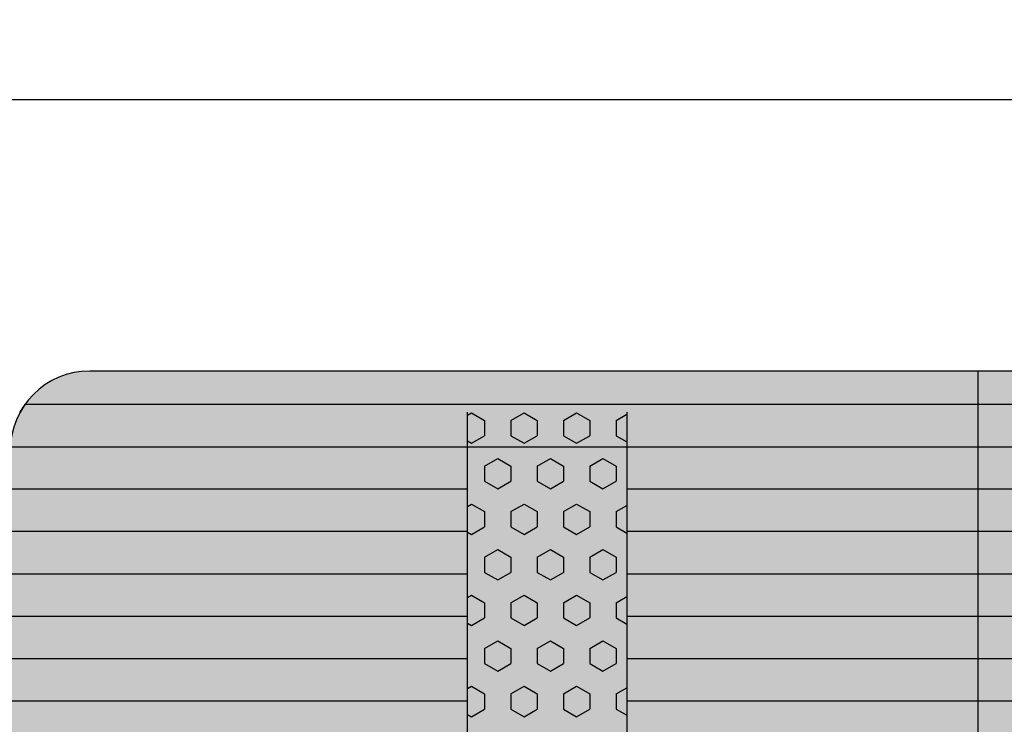
# Model space of a CAD drawing. Units: millimetres. Extents: x 132312 to 153312, y -35209 to -20359.
# Drawn here: x 145279 to 145897, y -25790 to -25348 of the extents above; entities that cross this region are included whole.
import ezdxf
from ezdxf.enums import TextEntityAlignment as Align

# ---------------------------------------------------------------- set-up
doc = ezdxf.new("R2010")
doc.units = ezdxf.units.MM
doc.styles.add('ARIAL', font='arialbd.ttf')
doc.dimstyles.new('ISO-25', dxfattribs={"dimtxt": 2.5, "dimasz": 2.5, "dimexe": 1.25, "dimexo": 0.625, "dimtad": 1, "dimdsep": 46, "dimtxsty": 'Standard', "dimcen": 2.5, "dimadec": 0, "dimazin": 2, "dimtfac": 1, "dimtmove": 0, "dimatfit": 3, "dimfxl": 0, "dimtolj": 1, "dimarcsym": 0})

# ---------------------------------------------------------------- blocks, each defined once
blk = doc.blocks.new('*D16')
at = {"color": 0, "linetype": 'Continuous', "lineweight": -2}
for p, q in [((148733.84, -25348.06), (148833.84, -25448.06)), ((137789.68, -25398.06), (148785.09, -25398.06)), ((148783.84, -25398.06), (148783.84, -28728.43)), ((148733.84, -28678.43), (148833.84, -28778.43)), ((137789.68, -28728.43), (148785.09, -28728.43))]:
    blk.add_line(p, q, dxfattribs=at)
for p in [(137739.68, -25398.06), (137739.68, -28728.43), (148783.84, -28728.43)]:
    blk.add_point(p, dxfattribs=at)
at = {"color": 0, "lineweight": -2, "style": 'ARIAL'}
blk.add_text('n. 1000-5000 *)', height=100, rotation=90, dxfattribs=at).set_placement((148783.84, -27057.02), align=Align.MIDDLE)
blk = doc.blocks.new('indrän_moduli_päältä')
h = blk.add_hatch(color=9)
edge = h.paths.add_edge_path()
edge.add_line((-250, 0), (250, 0))
edge.add_arc((250, 50), 50, 270, 360)
edge.add_line((300, 50), (300, 1150))
edge.add_arc((250, 1150), 50, 0, 90)
edge.add_line((250, 1200), (-250, 1200))
edge.add_arc((-250, 1150), 50, 90, 180)
edge.add_line((-300, 1150), (-300, 50))
edge.add_arc((-250, 50), 50, 180, 270)
for color, points in [(256, [(-279.03, 1190.71), (-279.03, 9.17), (-276.99, 7.79), (-275.17, 6.68), (-273.81, 5.91), (-270.94, 4.48), (-269.59, 3.88), (-267.21, 2.94), (-265.23, 2.26), (-263.45, 1.72), (-261.15, 1.14), (-259.84, 0.86), (-258.12, 0.55), (-256.81, 0.35), (-254.87, 0.12), (-253.33, -0.01), (-252.44, -0.06), (-252.44, 1199.94), (-253.33, 1199.89), (-254.87, 1199.76), (-256.81, 1199.53), (-258.12, 1199.34), (-259.84, 1199.02), (-261.15, 1198.74), (-263.45, 1198.16), (-265.23, 1197.62), (-267.21, 1196.94), (-269.59, 1196), (-270.94, 1195.41), (-273.81, 1193.97), (-275.17, 1193.2), (-276.99, 1192.09)]), (256, [(-225.86, 1200), (-199.29, 1200), (-199.29, 0), (-225.86, 0)]), (256, [(-172.71, 1200), (-146.14, 1200), (-146.14, 0), (-172.71, 0)]), (256, [(-119.57, 1200), (-93, 1200), (-93, 0), (-119.57, 0)]), (252, [(-270.46, 606.38), (-275.22, 614.63), (-279.03, 614.63), (-279.03, 598.13), (-275.22, 598.13)]), (252, [(-270.44, 608.19), (-275.21, 616.44), (-279.01, 616.44), (-279.01, 599.94), (-275.21, 599.94)]), (252, [(-217.31, 606.44), (-222.07, 614.69), (-225.87, 614.69), (-225.87, 598.19), (-222.07, 598.19)]), (252, [(-217.29, 608.25), (-222.06, 616.5), (-225.86, 616.5), (-225.86, 600), (-222.06, 600)]), (252, [(-164.17, 606.44), (-168.93, 614.69), (-172.73, 614.69), (-172.73, 598.19), (-168.93, 598.19)]), (252, [(-164.15, 608.25), (-168.91, 616.5), (-172.71, 616.5), (-172.71, 600), (-168.91, 600)]), (252, [(-111.02, 606.44), (-115.79, 614.69), (-119.59, 614.69), (-119.59, 598.19), (-115.79, 598.19)]), (252, [(-111.01, 608.25), (-115.77, 616.5), (-119.57, 616.5), (-119.57, 600), (-115.77, 600)]), (251, [(300, 607.5), (-300, 607.5), (-300, 596.25), (-300, 592.5), (300, 592.5)]), (252, [(-270.46, 573.38), (-275.22, 581.63), (-279.03, 581.63), (-279.03, 565.13), (-275.22, 565.13)]), (252, [(-217.31, 573.44), (-222.07, 581.69), (-225.87, 581.69), (-225.87, 565.19), (-222.07, 565.19)]), (252, [(-164.17, 573.44), (-168.93, 581.69), (-172.73, 581.69), (-172.73, 565.19), (-168.93, 565.19)]), (252, [(-111.02, 573.44), (-115.79, 581.69), (-119.59, 581.69), (-119.59, 565.19), (-115.79, 565.19)]), (252, [(-270.46, 540.39), (-275.22, 548.64), (-279.03, 548.64), (-279.03, 532.14), (-275.22, 532.14)]), (252, [(-217.31, 540.45), (-222.07, 548.7), (-225.87, 548.7), (-225.87, 532.2), (-222.07, 532.2)]), (252, [(-164.17, 540.45), (-168.93, 548.7), (-172.73, 548.7), (-172.73, 532.2), (-168.93, 532.2)]), (252, [(-111.02, 540.45), (-115.79, 548.7), (-119.59, 548.7), (-119.59, 532.2), (-115.79, 532.2)]), (252, [(-270.46, 507.39), (-275.22, 515.64), (-279.03, 515.64), (-279.03, 499.14), (-275.22, 499.14)]), (252, [(-217.31, 507.45), (-222.07, 515.7), (-225.87, 515.7), (-225.87, 499.2), (-222.07, 499.2)]), (252, [(-164.17, 507.45), (-168.93, 515.7), (-172.73, 515.7), (-172.73, 499.2), (-168.93, 499.2)]), (252, [(-111.02, 507.45), (-115.79, 515.7), (-119.59, 515.7), (-119.59, 499.2), (-115.79, 499.2)]), (252, [(-270.44, 474.4), (-275.21, 482.65), (-279.01, 482.65), (-279.01, 466.15), (-275.21, 466.15)]), (252, [(-217.29, 474.46), (-222.06, 482.7), (-225.86, 482.7), (-225.86, 466.21), (-222.06, 466.21)]), (252, [(-164.15, 474.46), (-168.91, 482.7), (-172.71, 482.7), (-172.71, 466.21), (-168.91, 466.21)]), (252, [(-111.01, 474.46), (-115.77, 482.7), (-119.57, 482.7), (-119.57, 466.21), (-115.77, 466.21)]), (252, [(-270.46, 441.4), (-275.22, 449.65), (-279.03, 449.65), (-279.03, 433.15), (-275.22, 433.15)]), (252, [(-217.31, 441.46), (-222.07, 449.71), (-225.87, 449.71), (-225.87, 433.21), (-222.07, 433.21)]), (252, [(-164.17, 441.46), (-168.93, 449.71), (-172.73, 449.71), (-172.73, 433.21), (-168.93, 433.21)]), (252, [(-111.02, 441.46), (-115.79, 449.71), (-119.59, 449.71), (-119.59, 433.21), (-115.79, 433.21)]), (252, [(-270.44, 408.41), (-275.21, 416.65), (-279.01, 416.65), (-279.01, 400.16), (-275.21, 400.16)]), (252, [(-217.29, 408.46), (-222.06, 416.71), (-225.86, 416.71), (-225.86, 400.22), (-222.06, 400.22)]), (252, [(-164.15, 408.46), (-168.91, 416.71), (-172.71, 416.71), (-172.71, 400.22), (-168.91, 400.22)]), (252, [(-111.01, 408.46), (-115.77, 416.71), (-119.57, 416.71), (-119.57, 400.22), (-115.77, 400.22)]), (252, [(-270.44, 375.41), (-275.21, 383.66), (-279.01, 383.66), (-279.01, 367.16), (-275.21, 367.16)]), (250, [(275.89, 286.94), (-274.11, 286.94), (-274.11, 386.94), (275.89, 386.94)]), (250, [(275.89, 386.94), (-274.11, 386.94), (-274.11, 286.94), (275.89, 286.94)]), (252, [(-217.29, 375.47), (-222.06, 383.72), (-225.86, 383.72), (-225.86, 367.22), (-222.06, 367.22)]), (252, [(-164.15, 375.47), (-168.91, 383.72), (-172.71, 383.72), (-172.71, 367.22), (-168.91, 367.22)]), (252, [(-111.01, 375.47), (-115.77, 383.72), (-119.57, 383.72), (-119.57, 367.22), (-115.77, 367.22)]), (252, [(-270.44, 342.41), (-275.21, 350.66), (-279.01, 350.66), (-279.01, 334.17), (-275.21, 334.17)]), (251, [(300, 327.56), (-300, 327.56), (-300, 338.81), (-300, 342.56), (300, 342.56)]), (252, [(-270.46, 309.42), (-275.22, 317.67), (-279.03, 317.67), (-279.03, 301.17), (-275.22, 301.17)]), (252, [(-270.44, 276.42), (-275.21, 284.67), (-279.01, 284.67), (-279.01, 268.17), (-275.21, 268.17)]), (252, [(-217.29, 276.48), (-222.06, 284.73), (-225.86, 284.73), (-225.86, 268.23), (-222.06, 268.23)]), (252, [(-164.15, 276.48), (-168.91, 284.73), (-172.71, 284.73), (-172.71, 268.23), (-168.91, 268.23)]), (252, [(-111.01, 276.48), (-115.77, 284.73), (-119.57, 284.73), (-119.57, 268.23), (-115.77, 268.23)]), (252, [(-270.46, 243.43), (-275.22, 251.68), (-279.03, 251.68), (-279.03, 235.18), (-275.22, 235.18)]), (252, [(-217.31, 243.49), (-222.07, 251.74), (-225.87, 251.74), (-225.87, 235.24), (-222.07, 235.24)]), (252, [(-164.17, 243.49), (-168.93, 251.74), (-172.73, 251.74), (-172.73, 235.24), (-168.93, 235.24)]), (252, [(-111.02, 243.49), (-115.79, 251.74), (-119.59, 251.74), (-119.59, 235.24), (-115.79, 235.24)]), (251, [(300, 212.56), (-300, 212.56), (-300, 223.81), (-300, 227.56), (300, 227.56)]), (252, [(-270.44, 210.43), (-275.21, 218.68), (-279.01, 218.68), (-279.01, 202.18), (-275.21, 202.18)]), (252, [(-217.29, 210.49), (-222.06, 218.74), (-225.86, 218.74), (-225.86, 202.24), (-222.06, 202.24)]), (252, [(-164.15, 210.49), (-168.91, 218.74), (-172.71, 218.74), (-172.71, 202.24), (-168.91, 202.24)]), (252, [(-111.01, 210.49), (-115.77, 218.74), (-119.57, 218.74), (-119.57, 202.24), (-115.77, 202.24)]), (252, [(-270.44, 177.44), (-275.21, 185.69), (-279.01, 185.69), (-279.01, 169.19), (-275.21, 169.19)]), (252, [(-217.29, 177.5), (-222.06, 185.74), (-225.86, 185.74), (-225.86, 169.25), (-222.06, 169.25)]), (252, [(-164.15, 177.5), (-168.91, 185.74), (-172.71, 185.74), (-172.71, 169.25), (-168.91, 169.25)]), (252, [(-111.01, 177.5), (-115.77, 185.74), (-119.57, 185.74), (-119.57, 169.25), (-115.77, 169.25)]), (252, [(-270.44, 144.44), (-275.21, 152.69), (-279.01, 152.69), (-279.01, 136.19), (-275.21, 136.19)]), (252, [(-217.29, 144.5), (-222.06, 152.75), (-225.86, 152.75), (-225.86, 136.25), (-222.06, 136.25)]), (252, [(-164.15, 144.5), (-168.91, 152.75), (-172.71, 152.75), (-172.71, 136.25), (-168.91, 136.25)]), (252, [(-111.01, 144.5), (-115.77, 152.75), (-119.57, 152.75), (-119.57, 136.25), (-115.77, 136.25)]), (252, [(-270.44, 111.45), (-275.21, 119.69), (-279.01, 119.69), (-279.01, 103.2), (-275.21, 103.2)]), (252, [(-217.29, 111.5), (-222.06, 119.75), (-225.86, 119.75), (-225.86, 103.26), (-222.06, 103.26)]), (252, [(-164.15, 111.5), (-168.91, 119.75), (-172.71, 119.75), (-172.71, 103.26), (-168.91, 103.26)]), (252, [(-111.01, 111.5), (-115.77, 119.75), (-119.57, 119.75), (-119.57, 103.26), (-115.77, 103.26)]), (252, [(-270.46, 78.45), (-275.22, 86.7), (-279.03, 86.7), (-279.03, 70.2), (-275.22, 70.2)]), (252, [(-217.31, 78.51), (-222.07, 86.76), (-225.87, 86.76), (-225.87, 70.26), (-222.07, 70.26)]), (252, [(-164.17, 78.51), (-168.93, 86.76), (-172.73, 86.76), (-172.73, 70.26), (-168.93, 70.26)]), (252, [(-111.02, 78.51), (-115.79, 86.76), (-119.59, 86.76), (-119.59, 70.26), (-115.79, 70.26)]), (252, [(-270.46, 45.45), (-275.22, 53.7), (-279.03, 53.7), (-279.03, 37.21), (-275.22, 37.21)]), (252, [(-217.31, 45.51), (-222.07, 53.76), (-225.87, 53.76), (-225.87, 37.26), (-222.07, 37.26)]), (252, [(-164.17, 45.51), (-168.93, 53.76), (-172.73, 53.76), (-172.73, 37.26), (-168.93, 37.26)]), (252, [(-111.02, 45.51), (-115.79, 53.76), (-119.59, 53.76), (-119.59, 37.26), (-115.79, 37.26)]), (252, [(-275.21, 20.71), (-279.01, 20.71), (-279.01, 9.16), (-276.99, 7.79), (-275.17, 6.68), (-274.12, 6.09), (-270.44, 12.46)]), (252, [(-217.29, 12.52), (-222.06, 20.77), (-225.86, 20.77), (-225.86, 4.27), (-222.06, 4.27)]), (252, [(-164.15, 12.52), (-168.91, 20.77), (-172.71, 20.77), (-172.71, 4.27), (-168.91, 4.27)]), (252, [(-111.01, 12.52), (-115.77, 20.77), (-119.57, 20.77), (-119.57, 4.27), (-115.77, 4.27)])]:
    blk.add_hatch(color=color).paths.add_polyline_path(points)
h = blk.add_hatch(color=252)
h.paths.add_polyline_path([(-252.44, 664.12), (-256.16, 664.12), (-260.92, 655.87), (-256.16, 647.62), (-252.44, 647.62)])
h.paths.add_polyline_path([(-252.44, 631.13), (-256.16, 631.13), (-260.92, 622.88), (-256.16, 614.63), (-252.44, 614.63)])
h.paths.add_polyline_path([(-252.44, 598.13), (-256.16, 598.13), (-260.92, 589.88), (-256.16, 581.63), (-252.44, 581.63)])
h.paths.add_polyline_path([(-252.44, 565.13), (-256.16, 565.13), (-260.92, 556.89), (-256.16, 548.64), (-252.44, 548.64)])
h = blk.add_hatch(color=252)
h.paths.add_polyline_path([(-199.29, 664.18), (-203, 664.18), (-207.77, 655.93), (-203.01, 647.68), (-199.29, 647.68)])
h.paths.add_polyline_path([(-199.29, 631.18), (-203.01, 631.18), (-207.77, 622.94), (-203.01, 614.69), (-199.29, 614.69)])
h.paths.add_polyline_path([(-199.29, 598.19), (-203.01, 598.19), (-207.77, 589.94), (-203.01, 581.69), (-199.29, 581.69)])
h.paths.add_polyline_path([(-199.29, 565.19), (-203.01, 565.19), (-207.77, 556.94), (-203.01, 548.7), (-199.29, 548.7)])
h = blk.add_hatch(color=252)
h.paths.add_polyline_path([(-146.14, 664.18), (-149.86, 664.18), (-154.63, 655.93), (-149.86, 647.68), (-146.14, 647.68)])
h.paths.add_polyline_path([(-146.14, 631.18), (-149.86, 631.18), (-154.63, 622.94), (-149.86, 614.69), (-146.14, 614.69)])
h.paths.add_polyline_path([(-146.14, 598.19), (-149.86, 598.19), (-154.63, 589.94), (-149.86, 581.69), (-146.14, 581.69)])
h.paths.add_polyline_path([(-146.14, 565.19), (-149.86, 565.19), (-154.63, 556.94), (-149.86, 548.7), (-146.14, 548.7)])
h = blk.add_hatch(color=252)
h.paths.add_polyline_path([(-93, 664.18), (-96.72, 664.18), (-101.48, 655.93), (-96.72, 647.68), (-93, 647.68)])
h.paths.add_polyline_path([(-93, 631.18), (-96.72, 631.18), (-101.48, 622.94), (-96.72, 614.69), (-93, 614.69)])
h.paths.add_polyline_path([(-93, 598.19), (-96.72, 598.19), (-101.48, 589.94), (-96.72, 581.69), (-93, 581.69)])
h.paths.add_polyline_path([(-93, 565.19), (-96.72, 565.19), (-101.48, 556.94), (-96.72, 548.7), (-93, 548.7)])
h = blk.add_hatch(color=252)
h.paths.add_polyline_path([(-252.42, 532.14), (-256.14, 532.14), (-260.9, 523.89), (-256.14, 515.64), (-252.42, 515.64)])
h.paths.add_polyline_path([(-252.42, 499.14), (-256.14, 499.14), (-260.9, 490.89), (-256.14, 482.65), (-252.42, 482.65)])
h.paths.add_polyline_path([(-252.42, 466.15), (-256.14, 466.15), (-260.9, 457.9), (-256.14, 449.65), (-252.42, 449.65)])
h.paths.add_polyline_path([(-252.42, 433.15), (-256.14, 433.15), (-260.9, 424.9), (-256.14, 416.65), (-252.42, 416.65)])
h = blk.add_hatch(color=252)
h.paths.add_polyline_path([(-199.27, 532.2), (-202.99, 532.2), (-207.75, 523.95), (-202.99, 515.7), (-199.27, 515.7)])
h.paths.add_polyline_path([(-199.27, 499.2), (-202.99, 499.2), (-207.75, 490.95), (-202.99, 482.7), (-199.27, 482.7)])
h.paths.add_polyline_path([(-199.27, 466.21), (-202.99, 466.21), (-207.75, 457.96), (-202.99, 449.71), (-199.27, 449.71)])
h.paths.add_polyline_path([(-199.27, 433.21), (-202.99, 433.21), (-207.75, 424.96), (-202.99, 416.71), (-199.27, 416.71)])
h = blk.add_hatch(color=252)
h.paths.add_polyline_path([(-146.13, 532.2), (-149.84, 532.2), (-154.61, 523.95), (-149.85, 515.7), (-146.13, 515.7)])
h.paths.add_polyline_path([(-146.13, 499.2), (-149.85, 499.2), (-154.61, 490.95), (-149.85, 482.7), (-146.13, 482.7)])
h.paths.add_polyline_path([(-146.13, 466.21), (-149.85, 466.21), (-154.61, 457.96), (-149.85, 449.71), (-146.13, 449.71)])
h.paths.add_polyline_path([(-146.13, 433.21), (-149.85, 433.21), (-154.61, 424.96), (-149.85, 416.71), (-146.13, 416.71)])
h = blk.add_hatch(color=252)
h.paths.add_polyline_path([(-92.98, 532.2), (-96.7, 532.2), (-101.46, 523.95), (-96.7, 515.7), (-92.98, 515.7)])
h.paths.add_polyline_path([(-92.98, 499.2), (-96.7, 499.2), (-101.46, 490.95), (-96.7, 482.7), (-92.98, 482.7)])
h.paths.add_polyline_path([(-92.98, 466.21), (-96.7, 466.21), (-101.46, 457.96), (-96.7, 449.71), (-92.98, 449.71)])
h.paths.add_polyline_path([(-92.98, 433.21), (-96.7, 433.21), (-101.46, 424.96), (-96.7, 416.71), (-92.98, 416.71)])
h = blk.add_hatch(color=252)
h.paths.add_polyline_path([(-252.44, 400.16), (-256.15, 400.16), (-260.92, 391.91), (-256.16, 383.66), (-252.44, 383.66)])
h.paths.add_polyline_path([(-252.44, 367.16), (-256.16, 367.16), (-260.92, 358.91), (-256.16, 350.66), (-252.44, 350.66)])
h.paths.add_polyline_path([(-252.44, 334.17), (-256.16, 334.17), (-260.92, 325.92), (-256.16, 317.67), (-252.44, 317.67)])
h.paths.add_polyline_path([(-252.44, 301.17), (-256.16, 301.17), (-260.92, 292.92), (-256.16, 284.67), (-252.44, 284.67)])
h = blk.add_hatch(color=252)
h.paths.add_polyline_path([(-199.28, 400.22), (-203, 400.22), (-207.77, 391.97), (-203, 383.72), (-199.28, 383.72)])
h.paths.add_polyline_path([(-199.28, 367.22), (-203, 367.22), (-207.77, 358.97), (-203, 350.72), (-199.28, 350.72)])
h.paths.add_polyline_path([(-199.28, 334.22), (-203, 334.22), (-207.77, 325.98), (-203, 317.73), (-199.28, 317.73)])
h.paths.add_polyline_path([(-199.28, 301.23), (-203, 301.23), (-207.77, 292.98), (-203, 284.73), (-199.28, 284.73)])
h = blk.add_hatch(color=252)
h.paths.add_polyline_path([(-146.14, 400.22), (-149.86, 400.22), (-154.62, 391.97), (-149.86, 383.72), (-146.14, 383.72)])
h.paths.add_polyline_path([(-146.14, 367.22), (-149.86, 367.22), (-154.62, 358.97), (-149.86, 350.72), (-146.14, 350.72)])
h.paths.add_polyline_path([(-146.14, 334.22), (-149.86, 334.22), (-154.62, 325.98), (-149.86, 317.73), (-146.14, 317.73)])
h.paths.add_polyline_path([(-146.14, 301.23), (-149.86, 301.23), (-154.62, 292.98), (-149.86, 284.73), (-146.14, 284.73)])
h = blk.add_hatch(color=252)
h.paths.add_polyline_path([(-93, 400.22), (-96.72, 400.22), (-101.48, 391.97), (-96.72, 383.72), (-93, 383.72)])
h.paths.add_polyline_path([(-93, 367.22), (-96.72, 367.22), (-101.48, 358.97), (-96.72, 350.72), (-93, 350.72)])
h.paths.add_polyline_path([(-93, 334.22), (-96.72, 334.22), (-101.48, 325.98), (-96.72, 317.73), (-93, 317.73)])
h.paths.add_polyline_path([(-93, 301.23), (-96.72, 301.23), (-101.48, 292.98), (-96.72, 284.73), (-93, 284.73)])
h = blk.add_hatch(color=252)
h.paths.add_polyline_path([(-252.42, 268.17), (-256.14, 268.17), (-260.9, 259.93), (-256.14, 251.68), (-252.42, 251.68)])
h.paths.add_polyline_path([(-252.42, 235.18), (-256.14, 235.18), (-260.9, 226.93), (-256.14, 218.68), (-252.42, 218.68)])
h.paths.add_polyline_path([(-252.42, 202.18), (-256.14, 202.18), (-260.9, 193.93), (-256.14, 185.69), (-252.42, 185.69)])
h.paths.add_polyline_path([(-252.42, 169.19), (-256.14, 169.19), (-260.9, 160.94), (-256.14, 152.69), (-252.42, 152.69)])
h = blk.add_hatch(color=252)
h.paths.add_polyline_path([(-199.27, 268.23), (-202.99, 268.23), (-207.75, 259.98), (-202.99, 251.74), (-199.27, 251.74)])
h.paths.add_polyline_path([(-199.27, 235.24), (-202.99, 235.24), (-207.75, 226.99), (-202.99, 218.74), (-199.27, 218.74)])
h.paths.add_polyline_path([(-199.27, 202.24), (-202.99, 202.24), (-207.75, 193.99), (-202.99, 185.74), (-199.27, 185.74)])
h.paths.add_polyline_path([(-199.27, 169.25), (-202.99, 169.25), (-207.75, 161), (-202.99, 152.75), (-199.27, 152.75)])
h = blk.add_hatch(color=252)
h.paths.add_polyline_path([(-146.13, 268.23), (-149.84, 268.23), (-154.61, 259.98), (-149.85, 251.74), (-146.13, 251.74)])
h.paths.add_polyline_path([(-146.13, 235.24), (-149.85, 235.24), (-154.61, 226.99), (-149.85, 218.74), (-146.13, 218.74)])
h.paths.add_polyline_path([(-146.13, 202.24), (-149.85, 202.24), (-154.61, 193.99), (-149.85, 185.74), (-146.13, 185.74)])
h.paths.add_polyline_path([(-146.13, 169.25), (-149.85, 169.25), (-154.61, 161), (-149.85, 152.75), (-146.13, 152.75)])
h = blk.add_hatch(color=252)
h.paths.add_polyline_path([(-92.98, 268.23), (-96.7, 268.23), (-101.46, 259.98), (-96.7, 251.74), (-92.98, 251.74)])
h.paths.add_polyline_path([(-92.98, 235.24), (-96.7, 235.24), (-101.46, 226.99), (-96.7, 218.74), (-92.98, 218.74)])
h.paths.add_polyline_path([(-92.98, 202.24), (-96.7, 202.24), (-101.46, 193.99), (-96.7, 185.74), (-92.98, 185.74)])
h.paths.add_polyline_path([(-92.98, 169.25), (-96.7, 169.25), (-101.46, 161), (-96.7, 152.75), (-92.98, 152.75)])
h = blk.add_hatch(color=252)
h.paths.add_polyline_path([(-252.42, 136.19), (-256.14, 136.19), (-260.9, 127.94), (-256.14, 119.69), (-252.42, 119.69)])
h.paths.add_polyline_path([(-252.42, 103.2), (-256.14, 103.2), (-260.9, 94.95), (-256.14, 86.7), (-252.42, 86.7)])
h.paths.add_polyline_path([(-252.42, 70.2), (-256.14, 70.2), (-260.9, 61.95), (-256.14, 53.7), (-252.42, 53.7)])
h.paths.add_polyline_path([(-252.42, 37.21), (-256.14, 37.21), (-260.9, 28.96), (-256.14, 20.71), (-252.42, 20.71)])
h = blk.add_hatch(color=252)
h.paths.add_polyline_path([(-199.27, 136.25), (-202.99, 136.25), (-207.75, 128), (-202.99, 119.75), (-199.27, 119.75)])
h.paths.add_polyline_path([(-199.27, 103.26), (-202.99, 103.26), (-207.75, 95.01), (-202.99, 86.76), (-199.27, 86.76)])
h.paths.add_polyline_path([(-199.27, 70.26), (-202.99, 70.26), (-207.75, 62.01), (-202.99, 53.76), (-199.27, 53.76)])
h.paths.add_polyline_path([(-199.27, 37.26), (-202.99, 37.26), (-207.75, 29.02), (-202.99, 20.77), (-199.27, 20.77)])
h = blk.add_hatch(color=252)
h.paths.add_polyline_path([(-146.13, 136.25), (-149.84, 136.25), (-154.61, 128), (-149.85, 119.75), (-146.13, 119.75)])
h.paths.add_polyline_path([(-146.13, 103.26), (-149.85, 103.26), (-154.61, 95.01), (-149.85, 86.76), (-146.13, 86.76)])
h.paths.add_polyline_path([(-146.13, 70.26), (-149.85, 70.26), (-154.61, 62.01), (-149.85, 53.76), (-146.13, 53.76)])
h.paths.add_polyline_path([(-146.13, 37.26), (-149.85, 37.26), (-154.61, 29.02), (-149.85, 20.77), (-146.13, 20.77)])
h = blk.add_hatch(color=252)
h.paths.add_polyline_path([(-92.98, 136.25), (-96.7, 136.25), (-101.46, 128), (-96.7, 119.75), (-92.98, 119.75)])
h.paths.add_polyline_path([(-92.98, 103.26), (-96.7, 103.26), (-101.46, 95.01), (-96.7, 86.76), (-92.98, 86.76)])
h.paths.add_polyline_path([(-92.98, 70.26), (-96.7, 70.26), (-101.46, 62.01), (-96.7, 53.76), (-92.98, 53.76)])
h.paths.add_polyline_path([(-92.98, 37.26), (-96.7, 37.26), (-101.46, 29.02), (-96.7, 20.77), (-92.98, 20.77)])
for p, q in [((-252.44, -0.06), (-252.44, 1199.94)), ((-279.03, 1190.71), (-279.03, 9.17)), ((-300, 1150), (-300, 50)), ((-225.86, 813.06), (-225.86, 386.94)), ((-199.29, 813.06), (-199.29, 386.94)), ((-172.71, 813.06), (-172.71, 386.94)), ((-146.14, 813.06), (-146.14, 386.94)), ((-119.57, 813.06), (-119.57, 386.94)), ((-93, 813.06), (-93, 386.94)), ((-274.11, 386.94), (275.89, 386.94)), ((275.89, 286.94), (-274.11, 286.94)), ((-225.86, 286.94), (-225.86, 0)), ((-199.29, 286.94), (-199.29, 0)), ((-172.71, 286.94), (-172.71, 0)), ((-146.14, 286.94), (-146.14, 0)), ((-119.57, 286.94), (-119.57, 0)), ((-93, 286.94), (-93, 0)), ((-279.03, 9.17), (-276.99, 7.79)), ((-276.99, 7.79), (-275.17, 6.68)), ((-275.17, 6.68), (-273.81, 5.91))]:
    blk.add_line(p, q)
at = {"color": 251}
blk.add_line((300, 607.5), (-300, 607.5), dxfattribs=at)
at = {"color": 254}
for p, q in [((-268.97, 380.21), (-272.86, 386.94)), ((-259.45, 380.21), (-255.56, 386.94)), ((-211.82, 380.21), (-215.71, 386.94)), ((-202.3, 380.21), (-198.41, 386.94)), ((-154.67, 380.21), (-158.56, 386.94)), ((-145.15, 380.21), (-141.26, 386.94)), ((-97.53, 380.21), (-101.41, 386.94)), ((-88, 380.21), (-84.11, 386.94)), ((-268.97, 380.21), (-259.45, 380.21)), ((-245.16, 371.97), (-240.4, 380.21)), ((-240.4, 380.21), (-230.87, 380.21)), ((-226.11, 371.96), (-230.87, 380.21)), ((-211.82, 380.21), (-202.3, 380.21)), ((-188.01, 371.97), (-183.25, 380.21)), ((-183.25, 380.21), (-173.72, 380.21)), ((-168.96, 371.96), (-173.72, 380.21)), ((-154.67, 380.21), (-145.15, 380.21)), ((-130.86, 371.97), (-126.1, 380.21)), ((-126.1, 380.21), (-116.57, 380.21)), ((-111.81, 371.96), (-116.57, 380.21)), ((-97.52, 380.21), (-88, 380.21)), ((-240.4, 363.71), (-245.16, 371.96)), ((-230.87, 363.72), (-226.11, 371.97)), ((-183.25, 363.71), (-188.01, 371.96)), ((-173.72, 363.72), (-168.96, 371.97)), ((-126.1, 363.71), (-130.86, 371.96)), ((-116.57, 363.72), (-111.81, 371.97)), ((-273.74, 355.47), (-268.97, 363.72)), ((-268.97, 363.71), (-259.45, 363.71)), ((-254.69, 355.47), (-259.45, 363.71)), ((-240.4, 363.71), (-230.87, 363.71)), ((-216.59, 355.47), (-211.82, 363.72)), ((-211.82, 363.71), (-202.3, 363.71)), ((-197.54, 355.47), (-202.3, 363.71)), ((-183.25, 363.71), (-173.72, 363.71)), ((-159.44, 355.47), (-154.67, 363.72)), ((-154.67, 363.71), (-145.15, 363.71)), ((-140.39, 355.47), (-145.15, 363.71)), ((-126.1, 363.71), (-116.57, 363.71)), ((-102.29, 355.47), (-97.52, 363.72)), ((-97.52, 363.71), (-88, 363.71)), ((-83.24, 355.47), (-88, 363.71)), ((-268.97, 347.22), (-273.74, 355.47)), ((-259.45, 347.22), (-254.69, 355.47)), ((-211.82, 347.22), (-216.59, 355.47)), ((-202.3, 347.22), (-197.54, 355.47)), ((-154.67, 347.22), (-159.44, 355.47)), ((-145.15, 347.22), (-140.39, 355.47)), ((-97.53, 347.22), (-102.29, 355.47)), ((-88, 347.22), (-83.24, 355.47)), ((-268.97, 347.22), (-259.45, 347.22)), ((-245.16, 338.97), (-240.4, 347.22)), ((-240.4, 347.22), (-230.87, 347.22)), ((-226.11, 338.97), (-230.87, 347.22)), ((-211.82, 347.22), (-202.3, 347.22)), ((-188.01, 338.97), (-183.25, 347.22)), ((-183.25, 347.22), (-173.72, 347.22)), ((-168.96, 338.97), (-173.72, 347.22)), ((-154.67, 347.22), (-145.15, 347.22)), ((-130.86, 338.97), (-126.1, 347.22)), ((-126.1, 347.22), (-116.57, 347.22)), ((-111.81, 338.97), (-116.57, 347.22)), ((-97.52, 347.22), (-88, 347.22)), ((-240.4, 330.72), (-245.16, 338.97)), ((-230.87, 330.72), (-226.11, 338.97)), ((-183.25, 330.72), (-188.01, 338.97)), ((-173.72, 330.72), (-168.96, 338.97)), ((-126.1, 330.72), (-130.86, 338.97)), ((-116.57, 330.72), (-111.81, 338.97)), ((-273.74, 322.47), (-268.97, 330.72)), ((-268.97, 330.72), (-259.45, 330.72)), ((-254.69, 322.47), (-259.45, 330.72)), ((-240.4, 330.72), (-230.87, 330.72)), ((-216.59, 322.47), (-211.82, 330.72)), ((-211.82, 330.72), (-202.3, 330.72)), ((-197.54, 322.47), (-202.3, 330.72)), ((-183.25, 330.72), (-173.72, 330.72)), ((-159.44, 322.47), (-154.67, 330.72)), ((-154.67, 330.72), (-145.15, 330.72)), ((-140.39, 322.47), (-145.15, 330.72)), ((-126.1, 330.72), (-116.57, 330.72)), ((-102.29, 322.47), (-97.52, 330.72)), ((-97.52, 330.72), (-88, 330.72)), ((-83.24, 322.47), (-88, 330.72)), ((-268.97, 314.22), (-273.74, 322.47)), ((-259.45, 314.22), (-254.69, 322.47)), ((-211.82, 314.22), (-216.59, 322.47)), ((-202.3, 314.22), (-197.54, 322.47)), ((-154.67, 314.22), (-159.44, 322.47)), ((-145.15, 314.22), (-140.39, 322.47)), ((-97.53, 314.22), (-102.29, 322.47)), ((-88, 314.22), (-83.24, 322.47)), ((-268.97, 314.22), (-259.45, 314.22)), ((-245.16, 305.97), (-240.4, 314.22)), ((-240.4, 314.22), (-230.87, 314.22)), ((-226.11, 305.97), (-230.87, 314.22)), ((-211.82, 314.22), (-202.3, 314.22)), ((-188.01, 305.97), (-183.25, 314.22)), ((-183.25, 314.22), (-173.72, 314.22)), ((-168.96, 305.97), (-173.72, 314.22)), ((-154.67, 314.22), (-145.15, 314.22)), ((-130.86, 305.97), (-126.1, 314.22)), ((-126.1, 314.22), (-116.57, 314.22)), ((-111.81, 305.97), (-116.57, 314.22)), ((-97.52, 314.22), (-88, 314.22)), ((-240.4, 297.72), (-245.16, 305.97)), ((-230.87, 297.73), (-226.11, 305.97)), ((-183.25, 297.72), (-188.01, 305.97)), ((-173.72, 297.73), (-168.96, 305.97)), ((-126.1, 297.72), (-130.86, 305.97)), ((-116.57, 297.73), (-111.81, 305.97)), ((-273.74, 289.48), (-268.97, 297.73)), ((-268.97, 297.72), (-259.45, 297.72)), ((-254.69, 289.47), (-259.45, 297.72)), ((-240.4, 297.72), (-230.87, 297.72)), ((-216.59, 289.48), (-211.82, 297.73)), ((-211.82, 297.72), (-202.3, 297.72)), ((-197.54, 289.47), (-202.3, 297.72)), ((-183.25, 297.72), (-173.72, 297.72)), ((-159.44, 289.48), (-154.67, 297.73)), ((-154.67, 297.72), (-145.15, 297.72)), ((-140.39, 289.47), (-145.15, 297.72)), ((-126.1, 297.72), (-116.57, 297.72)), ((-102.29, 289.48), (-97.52, 297.73)), ((-97.52, 297.72), (-88, 297.72)), ((-83.24, 289.47), (-88, 297.72)), ((-272.28, 286.94), (-273.74, 289.47)), ((-256.15, 286.94), (-254.69, 289.48)), ((-215.13, 286.94), (-216.59, 289.47)), ((-199, 286.94), (-197.54, 289.48)), ((-157.98, 286.94), (-159.44, 289.47)), ((-141.85, 286.94), (-140.39, 289.48)), ((-100.83, 286.94), (-102.29, 289.47)), ((-84.7, 286.94), (-83.24, 289.48))]:
    blk.add_line(p, q, dxfattribs=at)
blk.add_arc((-250, 50), 50, 180, 270)

msp = doc.modelspace()

# ---------------------------------------------------------------- linework, layer by layer
msp.add_line((137739.681, -25398.058), (148670.445, -25398.058))

# ---------------------------------------------------------------- block references
at = {"rotation": 270}
msp.add_blockref('indrän_moduli_päältä', (145273.415, -25868.364), dxfattribs=at)

# ---------------------------------------------------------------- dimensions: what is measured, and where the dimension line sits
at = {"color": 5}
dim = msp.add_linear_dim(base=(148783.84, -28728.43), p1=(137739.681, -25398.058), p2=(137739.681, -28728.43), angle=270, text='n. 1000-5000 *)', dimstyle='ISO-25', override={"dimtxt": 100, "dimexo": 50, "dimgap": 50, "dimtxsty": 'ARIAL'}, dxfattribs=at)
dim.commit()
dim.dimension.update_dxf_attribs({"geometry": '*D16', "text_midpoint": (148783.84, -27057.017), "dimtype": 160})

doc.saveas('drawing.dxf')
